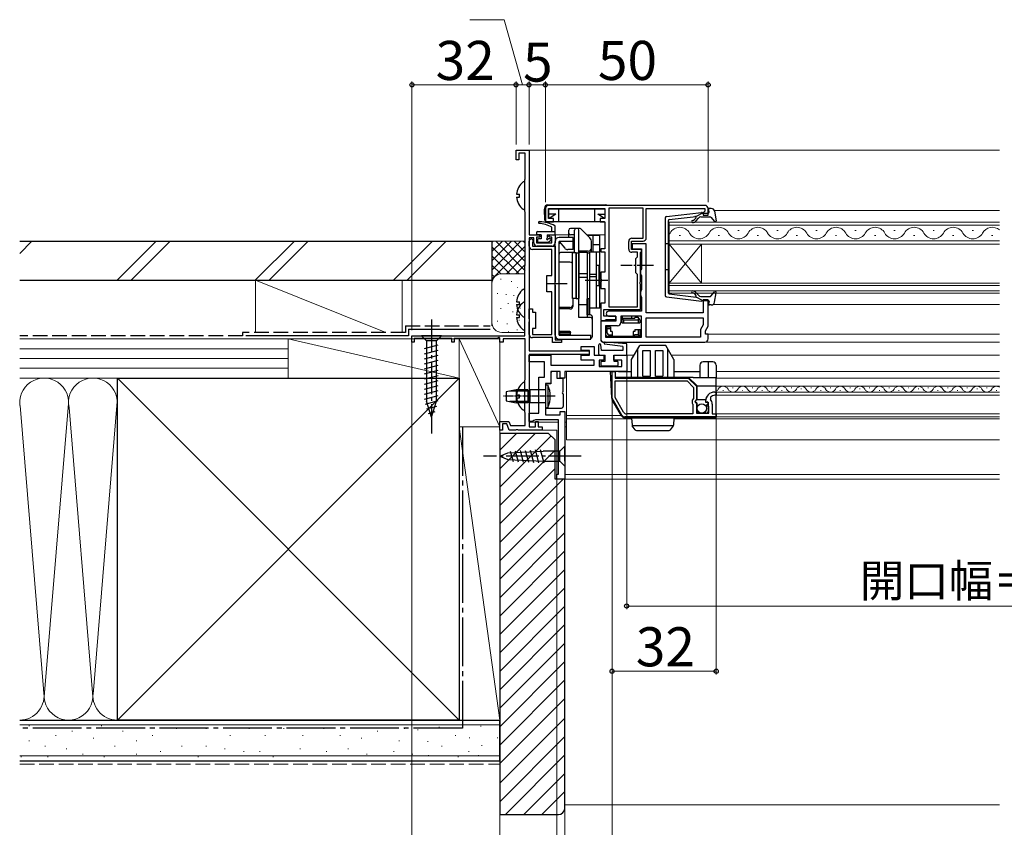
# Model space of a CAD drawing. Extents: x -2 to 1053, y 0 to 1573.
# Drawn here: x 413 to 716, y 902 to 1150 of the extents above; entities that cross this region are included whole.
import ezdxf

# ---------------------------------------------------------------- set-up
doc = ezdxf.new("R2010")
doc.units = 0
doc.linetypes.add('YCENTER_1', pattern=[13, 10, -1, 1, -1])
doc.linetypes.add('YHIDDEN_1', pattern=[4, 3, -1])
for name, color, linetype, lineweight in [('YKK_11', 7, 'CONTINUOUS', 30), ('YKK_12', 2, 'CONTINUOUS', 13), ('YKK_13', 4, 'CONTINUOUS', 30), ('YKK_D', 6, 'CONTINUOUS', 13), ('YSS_K', 3, 'CONTINUOUS', 13), ('YSS_KE', 3, 'CONTINUOUS', 30)]:
    doc.layers.add(name, color=color, linetype=linetype, lineweight=lineweight)
doc.styles.add('text-b', font='txt')

msp = doc.modelspace()

# ---------------------------------------------------------------- linework, layer by layer
at = {"layer": 'YKK_11', "linetype": 'ByBlock', "lineweight": -2, "ltscale": 0.5}
for p, q in [((565.5, 1107), (565.5, 1110)), ((565.5, 1110), (569.5, 1110)), ((568.3, 1109), (566.3, 1109)), ((566.3, 1109), (566.3, 1107)), ((568.3, 1101.1), (568.3, 1109)), ((569.5, 1110), (569.5, 1084)), ((566.3, 1107), (565.5, 1107)), ((568.15, 1100.7), (568.23, 1100.9)), ((568.15, 1091.3), (568.15, 1100.7)), ((568.23, 1100.9), (568.3, 1101.1)), ((623.5, 1093), (575.5, 1093)), ((594, 1092.1), (594, 1061.9)), ((604.6, 1092.1), (594, 1092.1)), ((604.6, 1082.9), (604.6, 1092.1)), ((568.23, 1091.1), (568.15, 1091.3)), ((568.3, 1090.9), (568.23, 1091.1)), ((568.3, 1074.7), (568.3, 1090.9)), ((574.5, 1092), (574.5, 1088)), ((575.5, 1089), (575.5, 1092)), ((575.5, 1092), (592.8, 1092)), ((592.8, 1092), (592.8, 1089)), ((605.5, 1083), (605.5, 1092)), ((605.5, 1092), (623.5, 1092)), ((623.3, 1091), (623, 1090.7)), ((623, 1090.7), (623, 1090)), ((623, 1090), (624.5, 1090)), ((623.5, 1091.2), (623.3, 1091)), ((623.5, 1092), (623.5, 1091.2)), ((624.5, 1090), (624.5, 1092)), ((574.5, 1088), (577, 1088)), ((577, 1089), (575.5, 1089)), ((577, 1088), (577, 1089)), ((592.8, 1089), (591.3, 1089)), ((591.3, 1089), (591.3, 1088)), ((591.3, 1088), (592.8, 1088)), ((592.8, 1088), (592.8, 1079.7)), ((569.5, 1084), (572.5, 1084)), ((571, 1083), (569.5, 1083)), ((569.5, 1083), (569.5, 1048.4)), ((571, 1081.5), (571, 1083)), ((572.7, 1083.2), (571.8, 1083.2)), ((571.8, 1083.2), (571.8, 1081.5)), ((572.5, 1084), (573, 1083.5)), ((573, 1083.5), (572.7, 1083.2)), ((575.5, 1083.5), (576, 1084)), ((575.8, 1083.2), (575.5, 1083.5)), ((576.5, 1083.2), (575.8, 1083.2)), ((576, 1084), (577.5, 1084)), ((576.5, 1081.5), (576.5, 1083.2)), ((577.5, 1084), (577.5, 1081.5)), ((569.5, 1080.5), (569.5, 1082.05)), ((570.6, 1081.57), (570.5, 1081.35)), ((570.5, 1081.35), (570.5, 1080.5)), ((570.5, 1080.5), (577.5, 1080.5)), ((571.8, 1081.5), (576.5, 1081.5)), ((576.5, 1080.5), (572, 1080.5)), ((577.5, 1080.5), (577.5, 1069.46)), ((600.1, 1079.6), (600.1, 1081.9)), ((601, 1079.5), (601, 1082)), ((601, 1082), (604.5, 1082)), ((601.1, 1082.9), (604.6, 1082.9)), ((605.5, 1081.2), (601.2, 1081.2)), ((601.2, 1081.2), (601.2, 1079.7)), ((605.5, 1060), (605.5, 1081.2)), ((576.5, 1079.5), (570.5, 1079.5)), ((576.5, 1071.5), (576.5, 1079.5)), ((592.8, 1079.7), (591.5, 1079.7)), ((591.5, 1079.7), (591.5, 1078.7)), ((591.5, 1078.7), (592.8, 1078.7)), ((592.8, 1078.7), (592.8, 1072.5)), ((604, 1079.5), (601, 1079.5)), ((602.8, 1078.6), (601.1, 1078.6)), ((601.2, 1079.7), (604, 1079.7)), ((602.3, 1076.7), (602.6, 1077)), ((602.6, 1077), (602.8, 1077.2)), ((602.8, 1077.2), (602.8, 1078.6)), ((603.7, 1078.5), (604, 1078.8)), ((603.7, 1069.66), (603.7, 1078.5)), ((604, 1079.7), (604, 1073.56)), ((604, 1078.8), (604, 1079.5)), ((568.15, 1074.3), (568.23, 1074.5)), ((568.15, 1053), (568.15, 1074.3)), ((568.23, 1074.5), (568.3, 1074.7)), ((602.3, 1072.3), (602.3, 1076.7)), ((575, 1066.5), (575, 1071.5)), ((575, 1071.5), (576.5, 1071.5)), ((592.8, 1072.5), (591.5, 1072.5)), ((591.5, 1072.5), (591.5, 1070.52)), ((602.6, 1072), (602.3, 1072.3)), ((602.8, 1071.8), (602.6, 1072)), ((602.8, 1061.9), (602.8, 1071.8)), ((603.85, 1073.2), (603.7, 1072.85)), ((603.7, 1072.85), (603.7, 1072.06)), ((603.7, 1072.06), (603.85, 1071.7)), ((604, 1073.56), (603.85, 1073.2)), ((603.85, 1071.7), (604, 1071.35)), ((604, 1071.35), (604, 1067.06)), ((577.5, 1069.46), (577.38, 1069.28)), ((577.38, 1069.28), (577.38, 1068.73)), ((577.38, 1068.73), (577.5, 1068.54)), ((577.5, 1068.54), (577.5, 1051.7)), ((591.5, 1070.52), (591.65, 1070.26)), ((591.65, 1069.74), (591.5, 1069.48)), ((591.5, 1069.48), (591.5, 1067.5)), ((591.65, 1070.26), (591.65, 1069.74)), ((603.58, 1069.48), (603.7, 1069.66)), ((603.58, 1068.93), (603.58, 1069.48)), ((603.7, 1068.75), (603.58, 1068.93)), ((603.7, 1061), (603.7, 1068.75)), ((576.5, 1066.5), (575, 1066.5)), ((576.5, 1053.4), (576.5, 1066.5)), ((591.5, 1067.5), (592.8, 1067.5)), ((592.8, 1067.5), (592.8, 1063)), ((603.85, 1066.7), (603.7, 1066.35)), ((603.7, 1066.35), (603.7, 1065.56)), ((603.7, 1065.56), (603.85, 1065.2)), ((604, 1067.06), (603.85, 1066.7)), ((603.85, 1065.2), (604, 1064.85)), ((604, 1064.85), (604, 1060.5)), ((592.8, 1063), (591.5, 1063)), ((591.5, 1063), (591.5, 1057.7)), ((594, 1061.9), (602.8, 1061.9)), ((624.5, 1064), (623, 1064)), ((623, 1064), (623, 1060)), ((624.5, 1055.89), (624.5, 1064)), ((569.5, 1058.16), (569.5, 1061.2)), ((569.5, 1061.2), (570.5, 1061.2)), ((570.5, 1061.2), (570.5, 1060.2)), ((570.5, 1060.2), (571.5, 1060.2)), ((571.5, 1060.2), (571.5, 1055.2)), ((592.5, 1059), (592.5, 1061)), ((592.5, 1061), (603.7, 1061)), ((596.2, 1059), (592.5, 1059)), ((604, 1060.5), (593.95, 1060.5)), ((593.95, 1059), (596.2, 1059)), ((596.2, 1058), (596.2, 1059)), ((596.2, 1059), (596.2, 1057.5)), ((604, 1059), (597.7, 1059)), ((597.7, 1059), (597.7, 1057)), ((604, 1052.5), (604, 1059)), ((623, 1060), (605.5, 1060)), ((569.62, 1057.97), (569.5, 1058.16)), ((569.5, 1057.24), (569.62, 1057.42)), ((569.5, 1053.4), (569.5, 1057.24)), ((569.62, 1057.42), (569.62, 1057.97)), ((591.5, 1057.7), (592.74, 1057.7)), ((596.2, 1057.5), (591.5, 1057.5)), ((591.5, 1057.5), (591.5, 1052)), ((592.74, 1057.7), (593, 1057.85)), ((593, 1057.85), (593.26, 1058)), ((596.7, 1056), (593, 1056)), ((593, 1056), (593, 1052.5)), ((593.26, 1058), (596.2, 1058)), ((605.5, 1058.5), (623, 1058.5)), ((605.5, 1052.5), (605.5, 1058.5)), ((623, 1056.29), (622.2, 1054.91)), ((623, 1058.5), (623, 1056.29)), ((623.7, 1054.5), (624.5, 1055.89)), ((533.51, 1053), (568.15, 1053)), ((533.51, 1051), (533.51, 1053)), ((571.5, 1055.2), (570.5, 1055.2)), ((570.5, 1055.2), (570.5, 1053.4)), ((570.5, 1053.4), (576.5, 1053.4)), ((622.2, 1054.91), (622.2, 1052.5)), ((623.7, 1053.5), (623.7, 1054.5)), ((624.5, 1053.5), (623.7, 1053.5)), ((624.5, 1052), (624.5, 1053.5)), ((534.21, 1051), (533.51, 1051)), ((545.81, 1052.1), (534.21, 1052.1)), ((534.21, 1052.1), (534.21, 1051)), ((545.81, 1051), (545.81, 1052.1)), ((546.51, 1051), (545.81, 1051)), ((559.6, 1052.1), (546.51, 1052.1)), ((546.51, 1052.1), (546.51, 1051)), ((560.2, 1052.45), (559.6, 1052.1)), ((560.5, 1052.27), (560.2, 1052.45)), ((560.5, 1051), (560.5, 1052.27)), ((561.5, 1051), (560.5, 1051)), ((568.3, 1052), (561.5, 1052)), ((561.5, 1052), (561.5, 1051)), ((568.3, 1039.56), (568.3, 1052)), ((576.7, 1052.4), (570.5, 1052.4)), ((576.7, 1050.9), (576.7, 1052.4)), ((579.5, 1050.9), (576.7, 1050.9)), ((577.5, 1051.7), (579.5, 1051.7)), ((579.5, 1051.7), (579.5, 1050.9)), ((592.5, 1051), (623.5, 1051)), ((593, 1052.5), (604, 1052.5)), ((622.2, 1052.5), (605.5, 1052.5)), ((569.5, 1048.4), (588, 1048.4)), ((588, 1047.2), (569.5, 1047.2)), ((569.5, 1047.2), (569.5, 1025)), ((569.5, 1045), (569.5, 1047)), ((569.5, 1047), (576.2, 1047)), ((576.2, 1047), (576.2, 1044)), ((585.5, 1048.5), (585.5, 1049.7)), ((585.5, 1049.7), (589.5, 1049.7)), ((588.1, 1048.5), (585.5, 1048.5)), ((585.5, 1045.5), (585.5, 1047)), ((585.5, 1047), (588.1, 1047)), ((588, 1048.4), (588, 1047.2)), ((588.1, 1047), (588.1, 1048.5)), ((589.5, 1049.7), (589.5, 1047)), ((589.5, 1047), (592.5, 1047)), ((592.5, 1047), (592.5, 1045.5)), ((595.5, 1045.5), (595.5, 1047)), ((595.5, 1047), (599.5, 1047)), ((599.5, 1047), (599.5, 1042)), ((574.2, 1045), (569.5, 1045)), ((574.2, 1040.3), (574.2, 1045)), ((576.2, 1044), (589.5, 1044)), ((589.5, 1045.5), (585.5, 1045.5)), ((589.5, 1044), (589.5, 1045.5)), ((592.5, 1045.5), (591, 1045.5)), ((591, 1045.5), (591, 1043.5)), ((598, 1045.5), (595.5, 1045.5)), ((598, 1043.5), (598, 1045.5)), ((579.1, 1042), (576.2, 1042)), ((576.2, 1042), (576.2, 1038.3)), ((579.1, 1040), (579.1, 1042)), ((599.5, 1042), (580.5, 1042)), ((580.5, 1042), (580.5, 1040)), ((591, 1043.5), (598, 1043.5)), ((595, 1033.82), (595, 1042)), ((595, 1042), (595.9, 1042)), ((595.9, 1042), (595.9, 1040)), ((568.15, 1039.2), (568.21, 1039.34)), ((568.15, 1029.7), (568.15, 1039.2)), ((568.21, 1039.34), (568.3, 1039.56)), ((572.5, 1029.2), (572.5, 1040.3)), ((572.5, 1040.3), (574.2, 1040.3)), ((576.2, 1038.3), (574.5, 1038.3)), ((574.5, 1038.3), (574.5, 1028.7)), ((580.5, 1040), (579.1, 1040)), ((595.9, 1040), (618.4, 1040)), ((595.9, 1039.1), (618.03, 1039.1)), ((595.9, 1034.06), (595.9, 1039.1)), ((618.03, 1039.1), (620, 1037.13)), ((618.4, 1040), (620.9, 1037.5)), ((620, 1037.13), (620, 1033.7)), ((620.9, 1037.5), (620.9, 1033.37)), ((626.6, 1035.7), (627, 1035.7)), ((627, 1034.7), (626.6, 1034.7)), ((627, 1035.7), (627, 1034.7)), ((598.02, 1028.6), (595, 1033.82)), ((598.53, 1029.5), (595.9, 1034.06)), ((620, 1033.7), (619.6, 1033.22)), ((619.6, 1033.22), (619.6, 1032.27)), ((619.6, 1032.27), (619.7, 1032.1)), ((619.7, 1032.1), (619.8, 1031.93)), ((619.8, 1031.93), (619.8, 1029)), ((620.9, 1033.37), (620.45, 1032.83)), ((620.45, 1032.83), (620.6, 1032.5)), ((620.6, 1032.5), (620.9, 1032.2)), ((620.9, 1032.2), (620.9, 1029.2)), ((623.96, 1032.61), (623.7, 1032.8)), ((624.27, 1032.69), (623.96, 1032.61)), ((623.97, 1031.65), (624.55, 1032.22)), ((624.07, 1031.4), (623.97, 1031.65)), ((624.55, 1032.22), (624.27, 1032.69)), ((625.22, 1034.1), (625.23, 1033.41)), ((625.8, 1032), (625.8, 1029)), ((568.23, 1029.5), (568.15, 1029.7)), ((568.3, 1029.3), (568.23, 1029.5)), ((568.3, 1025.4), (568.3, 1029.3)), ((569.5, 1026.7), (569.5, 1029.2)), ((569.5, 1029.2), (572.5, 1029.2)), ((574.5, 1028.7), (579.1, 1028.7)), ((579.1, 1028.7), (579.1, 1029.7)), ((579.1, 1029.7), (580.5, 1029.7)), ((580.5, 1029.7), (580.5, 1009)), ((619.8, 1029), (599.4, 1029)), ((620.9, 1029.2), (624.7, 1029.2)), ((624.7, 1031.4), (624.07, 1031.4)), ((624.7, 1029.2), (624.7, 1031.4)), ((625.8, 1029), (627, 1029)), ((627, 1029), (627, 1028.1)), ((560.5, 1024), (560.5, 1026.7)), ((560.5, 1026.7), (563.27, 1026.7)), ((562.71, 1025.9), (561.3, 1025.9)), ((561.3, 1025.9), (561.3, 1024)), ((563.4, 1024), (562.71, 1025.9)), ((563.27, 1026.7), (563.75, 1025.4)), ((570.57, 1026.7), (569.5, 1026.7)), ((571, 1026.95), (570.57, 1026.7)), ((571.44, 1027.2), (571, 1026.95)), ((578.5, 1027.2), (571.44, 1027.2)), ((571.5, 1025), (571.5, 1026.7)), ((571.5, 1026.7), (572.3, 1026.7)), ((572.3, 1026.7), (572.3, 1025)), ((578.5, 1010.5), (578.5, 1027.2)), ((627, 1028.1), (598.88, 1028.1)), ((561.3, 1024), (560.5, 1024)), ((565.35, 1024), (563.4, 1024)), ((563.75, 1025.4), (568.3, 1025.4)), ((565.53, 1024.12), (565.35, 1024)), ((566.08, 1024.12), (565.53, 1024.12)), ((566.26, 1024), (566.08, 1024.12)), ((573.5, 1024), (566.26, 1024)), ((569.5, 1025), (571.5, 1025)), ((572.3, 1025), (573.5, 1025)), ((573.5, 1025), (573.5, 1024)), ((578, 1009), (578, 1010.5)), ((578, 1010.5), (578.5, 1010.5)), ((580.5, 1009), (578, 1009))]:
    msp.add_line(p, q, dxfattribs=at)
for centre, radius, start, end in [((575.5, 1092), 1, 90, 180), ((623.5, 1092), 1, 0, 90), ((604.5, 1083), 1, 270, 360), ((570.15, 1082.05), 0.65, 313.171, 180), ((570.5, 1080.5), 1, 180, 270), ((572, 1081.5), 1, 180, 270), ((576.5, 1081.5), 1, 270, 360), ((601.1, 1081.9), 1, 90, 180), ((601.1, 1079.6), 1, 180, 270), ((593.95, 1059.75), 0.75, 90, 270), ((596.7, 1057), 1, 270, 360), ((570.5, 1053.4), 1, 180, 270), ((592.5, 1052), 1, 180, 270), ((623.5, 1052), 1, 270, 360), ((626.6, 1032.8), 2.9, 90, 180), ((626.6, 1032.8), 1.9, 90, 136.8677), ((623.8, 1032), 2, 0, 44.6572), ((598.88, 1029.1), 1, 210, 270), ((599.4, 1030), 1, 210, 270)]:
    msp.add_arc(centre, radius, start, end, dxfattribs=at)
at = {"layer": 'YKK_12', "ltscale": 0.5}
for p, q in [((714.01, 1110), (569, 1110)), ((624.69, 1091.39), (624.5, 1091.39)), ((714.01, 1091.39), (626.41, 1091.39)), ((577.5, 1084), (581.7, 1084)), ((587.14, 1084), (592.8, 1084)), ((624.5, 1062.59), (624.64, 1062.59)), ((626, 1062.59), (714.01, 1062.59)), ((714.01, 1053.5), (624.5, 1053.5)), ((714.01, 1051), (623.5, 1051)), ((601.77, 1047), (597.5, 1047)), ((714.01, 1047), (613.24, 1047)), ((596, 1042), (600, 1042)), ((615.5, 1042), (622, 1042)), ((688.65, 1040), (627, 1040)), ((688.65, 1040), (714.01, 1040)), ((627, 1037.46), (688.65, 1037.46)), ((627, 1035.7), (688.65, 1035.7)), ((688.65, 1034.7), (627, 1034.7)), ((629.22, 1036.2), (629.02, 1036.2)), ((632.22, 1036.96), (632.02, 1036.96)), ((635.22, 1036.2), (635.02, 1036.2)), ((638.22, 1036.96), (638.02, 1036.96)), ((641.22, 1036.2), (641.02, 1036.2)), ((644.22, 1036.96), (644.02, 1036.96)), ((647.22, 1036.2), (647.02, 1036.2)), ((650.22, 1036.96), (650.02, 1036.96)), ((653.22, 1036.7), (653.02, 1036.7)), ((656.22, 1036.96), (656.02, 1036.96)), ((659.22, 1036.2), (659.02, 1036.2)), ((662.22, 1036.96), (662.02, 1036.96)), ((665.22, 1036.2), (665.02, 1036.2)), ((668.22, 1036.96), (668.02, 1036.96)), ((671.22, 1036.7), (671.02, 1036.7)), ((674.22, 1036.96), (674.02, 1036.96)), ((677.22, 1036.2), (677.02, 1036.2)), ((680.22, 1036.96), (680.02, 1036.96)), ((683.22, 1036.2), (683.02, 1036.2)), ((686.22, 1036.96), (686.02, 1036.96)), ((714.01, 1037.46), (688.65, 1037.46)), ((714.01, 1035.7), (688.65, 1035.7)), ((714.01, 1034.7), (688.65, 1034.7)), ((689.22, 1036.7), (689.02, 1036.7)), ((692.22, 1036.96), (692.02, 1036.96)), ((695.22, 1036.2), (695.02, 1036.2)), ((698.22, 1036.96), (698.02, 1036.96)), ((701.23, 1036.2), (701.03, 1036.2)), ((704.23, 1036.96), (704.03, 1036.96)), ((707.23, 1036.7), (707.03, 1036.7)), ((710.23, 1036.96), (710.03, 1036.96)), ((713.23, 1036.2), (713.03, 1036.2)), ((688.65, 1029), (627, 1029)), ((688.65, 1029), (714.01, 1029)), ((578.5, 1026.5), (569.5, 1026.5)), ((580.5, 1026.5), (581, 1026.5)), ((688.65, 1028.1), (627, 1028.1)), ((688.65, 1028.1), (714.01, 1028.1)), ((578, 1024), (569.2, 1024)), ((578, 1010.2), (578, 1024)), ((580.5, 1025), (581, 1025)), ((714.01, 1010.4), (580.5, 1010.4)), ((714.01, 1009), (580.5, 1009))]:
    msp.add_line(p, q, dxfattribs=at)
at = {"layer": 'YKK_12'}
for p, q in [((714.01, 1087.9), (612.51, 1087.9)), ((612.51, 1087.9), (612.51, 1081.1)), ((714.01, 1086.9), (612.51, 1086.9)), ((615.6, 1083.74), (616, 1083.74)), ((621.6, 1085.26), (622, 1085.26)), ((627.6, 1083.74), (628, 1083.74)), ((633.6, 1085.26), (634, 1085.26)), ((639.6, 1083.74), (640, 1083.74)), ((645.6, 1085.26), (646, 1085.26)), ((651.6, 1083.74), (652, 1083.74)), ((657.6, 1085.26), (658, 1085.26)), ((663.6, 1083.74), (664, 1083.74)), ((669.6, 1085.26), (670, 1085.26)), ((675.6, 1083.74), (676, 1083.74)), ((681.6, 1085.26), (682, 1085.26)), ((687.6, 1083.74), (688, 1083.74)), ((693.6, 1085.26), (694, 1085.26)), ((699.6, 1083.74), (700, 1083.74)), ((705.6, 1085.26), (706, 1085.26)), ((711.6, 1083.74), (712, 1083.74)), ((714.01, 1082.1), (612.51, 1082.1)), ((714.01, 1081.1), (612.51, 1081.1)), ((612.51, 1081.1), (612.51, 1069.1)), ((612.51, 1081.1), (622.51, 1069.1)), ((612.51, 1069.1), (622.51, 1081.1)), ((622.51, 1081.1), (622.51, 1069.1)), ((612.51, 1069.1), (714.01, 1069.1)), ((612.51, 1069.1), (612.51, 1066.1)), ((612.51, 1068.4), (714.01, 1068.4)), ((714.01, 1066.8), (612.51, 1066.8)), ((714.01, 1066.1), (612.51, 1066.1)), ((581, 1042), (601, 1042)), ((581, 1021), (581, 1042)), ((614, 1042), (622, 1042)), ((714.01, 1042), (627, 1042)), ((581, 1028.5), (597.86, 1028.5)), ((581, 1027.5), (601.01, 1027.5)), ((714.01, 1027.5), (613.99, 1027.5)), ((714.01, 1021), (581, 1021))]:
    msp.add_line(p, q, dxfattribs=at)
for centre, start, end in [((615.8, 1082.83), 29.2025, 150.7975), ((627.8, 1082.83), 29.2025, 150.7975), ((639.8, 1082.83), 29.2025, 150.7975), ((651.8, 1082.83), 29.2025, 150.7975), ((663.8, 1082.83), 29.2025, 150.7975), ((675.8, 1082.83), 29.2025, 150.7975), ((687.8, 1082.83), 29.2025, 150.7975), ((699.8, 1082.83), 29.2025, 150.7975), ((711.8, 1082.83), 50.1508, 150.7975), ((609.8, 1086.18), 321.8963, 330.7975), ((621.8, 1086.18), 209.2025, 330.7975), ((633.8, 1086.18), 209.2025, 330.7975), ((645.8, 1086.18), 209.2025, 330.7975), ((657.8, 1086.18), 209.2025, 330.7975), ((669.8, 1086.18), 209.2025, 330.7975), ((681.8, 1086.18), 209.2025, 330.7975), ((693.8, 1086.18), 209.2025, 330.7975), ((705.8, 1086.18), 209.2025, 330.7975)]:
    msp.add_arc(centre, 3.44, start, end, dxfattribs=at)
at = {"layer": 'YKK_12', "ltscale": 0.5}
for centre, start, end in [((626.12, 1037.42), 300.7959, 330.8094), ((629.12, 1035.74), 29.1994, 150.8006), ((632.12, 1037.42), 209.1906, 330.8094), ((635.12, 1035.74), 29.1994, 150.8006), ((638.12, 1037.42), 209.1906, 330.8094), ((641.12, 1035.74), 29.1994, 150.8006), ((644.12, 1037.42), 209.1906, 330.8094), ((647.12, 1035.74), 29.1994, 150.8006), ((650.12, 1037.42), 209.1906, 330.8094), ((653.12, 1035.74), 29.1994, 150.8006), ((656.12, 1037.42), 209.1906, 330.8094), ((659.12, 1035.74), 29.1994, 150.8006), ((662.12, 1037.42), 209.1906, 330.8094), ((665.12, 1035.74), 29.1994, 150.8006), ((668.12, 1037.42), 209.1906, 330.8094), ((671.12, 1035.74), 29.1994, 150.8006), ((674.12, 1037.42), 209.1906, 330.8094), ((677.12, 1035.74), 29.1994, 150.8006), ((680.12, 1037.42), 209.1906, 330.8094), ((683.12, 1035.74), 29.1994, 150.8006), ((686.12, 1037.42), 209.1906, 330.8094), ((689.12, 1035.74), 29.1994, 150.8006), ((692.12, 1037.42), 209.1906, 330.8094), ((695.12, 1035.74), 29.1994, 150.8006), ((698.12, 1037.42), 209.1906, 330.8094), ((701.13, 1035.74), 29.1994, 150.8006), ((704.13, 1037.42), 209.1906, 330.8094), ((707.13, 1035.74), 29.1994, 150.8006), ((710.13, 1037.42), 209.1906, 330.8094), ((713.13, 1035.74), 59.1447, 150.8006)]:
    msp.add_arc(centre, 1.72, start, end, dxfattribs=at)
at = {"layer": 'YKK_13'}
for p, q in [((568.15, 1092.02), (568.15, 1099.98)), ((565.67, 1096.42), (566.55, 1096.42)), ((565.67, 1095.57), (566.55, 1095.57)), ((566.55, 1095.57), (566.55, 1096.42)), ((576.5, 1085), (576.5, 1086.3)), ((577.5, 1084.3), (577.5, 1086.43)), ((571.8, 1084.7), (571.8, 1084.3)), ((572.1, 1085), (577.5, 1085)), ((573.2, 1084), (572.1, 1084)), ((573.2, 1084), (573.2, 1082.7)), ((575.1, 1084), (577.2, 1084)), ((575.1, 1084), (575.1, 1082.95)), ((583, 1083.14), (578.7, 1083.14)), ((581.7, 1083.14), (581.7, 1085.44)), ((585, 1085.94), (582.2, 1085.94)), ((583.5, 1083.94), (582.2, 1083.94)), ((583, 1079.44), (583, 1083.14)), ((583.5, 1078.57), (583.5, 1085.44)), ((584.8, 1078.64), (584.8, 1085.44)), ((588.12, 1083.02), (585.35, 1085.79)), ((591.2, 1083.74), (587.4, 1083.74)), ((589.2, 1078.64), (589.2, 1083.74)), ((591.2, 1061.44), (591.2, 1083.74)), ((572.1, 1082.4), (572.1, 1081.9)), ((573.2, 1082.7), (572.4, 1082.7)), ((575.36, 1081.6), (572.4, 1081.6)), ((576.1, 1082.7), (575.35, 1082.7)), ((576.25, 1082.36), (575.57, 1081.69)), ((577.5, 1053.14), (577.5, 1081.94)), ((578.7, 1053.14), (578.7, 1081.94)), ((583, 1081.94), (578.7, 1081.94)), ((578.7, 1081.94), (580.44, 1079.87)), ((578.7, 1075.56), (578.7, 1081.24)), ((583.5, 1081.74), (583, 1081.74)), ((588.7, 1078.64), (588.7, 1081.61)), ((591.2, 1080.94), (589.2, 1080.94)), ((583.5, 1078.57), (579.2, 1078.57)), ((583, 1079.44), (581.36, 1079.44)), ((582.8, 1064.44), (582.8, 1078.44)), ((584, 1078.44), (582.8, 1078.44)), ((584, 1078.44), (584.8, 1078.44)), ((584, 1078.44), (584, 1064.44)), ((584, 1064.44), (584, 1078.44)), ((587.7, 1078.94), (584.8, 1078.94)), ((584.8, 1078.64), (587.3, 1078.64)), ((584.8, 1058.62), (584.8, 1078.64)), ((584.8, 1078.44), (584.8, 1064.44)), ((587.3, 1078.64), (587.3, 1058.62)), ((587.3, 1078.44), (588.1, 1078.44)), ((587.3, 1078.44), (587.3, 1064.44)), ((588.1, 1078.44), (588.1, 1064.44)), ((591.2, 1078.64), (588.2, 1078.64)), ((588.2, 1061.44), (588.2, 1078.64)), ((590.2, 1061.44), (590.2, 1078.64)), ((582, 1075.56), (578.7, 1075.56)), ((588.2, 1074.44), (588.1, 1074.44)), ((591, 1074.54), (590.2, 1074.54)), ((590.2, 1068.34), (590.2, 1074.54)), ((591, 1068.34), (591, 1074.54)), ((587.3, 1072.01), (584.8, 1072.01)), ((590.2, 1071.83), (588.2, 1071.83)), ((590.2, 1071.04), (588.2, 1071.04)), ((581.2, 1068.94), (575, 1068.94)), ((587.3, 1070.87), (584.8, 1070.87)), ((593.7, 1069.94), (586.7, 1069.94)), ((588.2, 1068.44), (588.1, 1068.44)), ((591, 1068.34), (590.2, 1068.34)), ((568.15, 1059.02), (568.15, 1066.98)), ((588.2, 1064.94), (588.1, 1064.94)), ((565.67, 1063.42), (566.55, 1063.42)), ((565.67, 1062.57), (566.55, 1062.57)), ((566.55, 1062.57), (566.55, 1063.42)), ((568.15, 1055.02), (568.15, 1062.98)), ((584, 1064.44), (582.8, 1064.44)), ((583, 1062.2), (583, 1064.44)), ((584, 1064.44), (584.8, 1064.44)), ((584.8, 1058.62), (584.8, 1064.44)), ((587.3, 1062.44), (584.8, 1062.44)), ((587.3, 1064.44), (588.1, 1064.44)), ((587.7, 1064.3), (587.3, 1064.3)), ((587.3, 1059.37), (587.3, 1064.3)), ((587.7, 1059.37), (587.7, 1064.3)), ((588.1, 1064.44), (588.1, 1059.37)), ((565.67, 1059.42), (566.55, 1059.42)), ((566.55, 1058.57), (566.55, 1059.42)), ((582, 1061.65), (578.7, 1061.65)), ((582, 1061.2), (578.7, 1061.2)), ((578.7, 1054.4), (578.7, 1061.2)), ((588.4, 1059.37), (587.3, 1059.37)), ((591.2, 1061.44), (588.2, 1061.44)), ((588.9, 1058.87), (588.9, 1052.7)), ((565.67, 1058.57), (566.55, 1058.57)), ((588.4, 1058.62), (584.8, 1058.62)), ((542.61, 1053), (536.41, 1053)), ((536.41, 1053), (537.96, 1051.45)), ((542.61, 1053), (541.06, 1051.45)), ((578.7, 1053.94), (578.7, 1054.4)), ((578.7, 1054.4), (581.84, 1054.4)), ((578.7, 1053.14), (588.5, 1053.14)), ((582.2, 1053.94), (579.2, 1053.94)), ((582.1, 1053.44), (579.2, 1053.44)), ((582.2, 1053.14), (582.2, 1054.03)), ((588.5, 1051.94), (588.5, 1053.14)), ((537.41, 1049.02), (541.61, 1050.15)), ((537.96, 1051.45), (537.96, 1032.92)), ((541.06, 1051.45), (537.96, 1051.45)), ((541.06, 1032.92), (541.06, 1051.45)), ((578.7, 1051.94), (588.5, 1051.94)), ((601, 1045.67), (603.5, 1050)), ((611.5, 1050), (603.5, 1050)), ((614, 1045.67), (611.5, 1050)), ((537.41, 1047.47), (541.61, 1048.6)), ((537.41, 1045.92), (541.61, 1047.04)), ((602.9, 1040.29), (602.9, 1048.96)), ((604.4, 1040.5), (604.4, 1048.5)), ((604.4, 1048.5), (606.7, 1048.5)), ((606.7, 1048.5), (606.7, 1040.5)), ((608.3, 1040.5), (608.3, 1048.5)), ((608.3, 1048.5), (610.6, 1048.5)), ((610.6, 1048.5), (610.6, 1040.5)), ((612.1, 1040.29), (612.1, 1048.96)), ((537.41, 1044.36), (541.61, 1045.49)), ((537.41, 1042.81), (541.61, 1043.94)), ((601, 1040.2), (601, 1045.67)), ((614, 1045.67), (614, 1040.2)), ((622, 1044), (622, 1040.2)), ((624.5, 1045), (623, 1045)), ((626, 1045), (624.5, 1045)), ((624.5, 1045), (624.5, 1040.2)), ((627, 1044), (627, 1040.2)), ((537.41, 1041.26), (541.61, 1042.38)), ((537.41, 1039.71), (541.61, 1040.83)), ((576.2, 1041.5), (576.2, 1038.2)), ((577.8, 1042), (576.7, 1042)), ((578.1, 1039.9), (578.1, 1041.7)), ((594.5, 1042), (596, 1042)), ((594.93, 1033.78), (594.5, 1042)), ((596, 1040.08), (596, 1042)), ((597, 1042), (596, 1042)), ((597, 1042), (601, 1042)), ((614, 1042), (622, 1042)), ((614, 1042), (622, 1042)), ((537.41, 1038.15), (541.61, 1039.28)), ((537.41, 1036.6), (541.61, 1037.73)), ((568.15, 1030.42), (568.15, 1038.38)), ((574.5, 1037.7), (574.5, 1031.3)), ((576.2, 1038.2), (575, 1038.2)), ((579.7, 1039.9), (578.1, 1039.9)), ((580, 1035.75), (580, 1039.6)), ((597, 1040.2), (596, 1040.2)), ((598.8, 1040.2), (597, 1040.2)), ((599.8, 1040.2), (598.8, 1040.2)), ((604, 1040.2), (599.8, 1040.2)), ((599.8, 1040), (599.8, 1040.2)), ((602.9, 1040.29), (602.9, 1040.2)), ((604, 1040.2), (611, 1040.2)), ((606.7, 1040.5), (604.4, 1040.5)), ((610.6, 1040.5), (608.3, 1040.5)), ((618.5, 1040.2), (611, 1040.2)), ((612.1, 1040.2), (612.1, 1040.29)), ((621.1, 1037.6), (618.5, 1040.2)), ((619.92, 1040.2), (618.5, 1040.2)), ((619.92, 1040.2), (627, 1040.2)), ((627, 1027.9), (627, 1040.2)), ((537.41, 1035.05), (541.61, 1036.17)), ((537.41, 1033.49), (541.61, 1034.62)), ((565.67, 1034.82), (566.55, 1034.82)), ((566.55, 1033.97), (566.55, 1034.82)), ((569.7, 1036.15), (569.15, 1036.15)), ((574.5, 1036.4), (569.7, 1036.4)), ((580, 1035.15), (580, 1031.3)), ((621.1, 1033.6), (621.1, 1037.6)), ((621.1, 1037.6), (627, 1037.6)), ((537.67, 1032.01), (541.61, 1033.07)), ((539.51, 1028), (537.96, 1032.92)), ((539.51, 1028), (541.06, 1032.92)), ((565.67, 1033.97), (566.55, 1033.97)), ((569.7, 1032.65), (569.15, 1032.65)), ((574.5, 1032.4), (569.7, 1032.4)), ((597.92, 1028.4), (595.07, 1033.33)), ((620.6, 1032.9), (621.03, 1033.41)), ((620.6, 1032.5), (620.6, 1032.9)), ((620.8, 1032.5), (620.6, 1032.5)), ((621.03, 1033.41), (623.75, 1033.41)), ((621.1, 1029.2), (621.1, 1032.2)), ((623.7, 1032.9), (623.7, 1032.6)), ((623.7, 1032.6), (624.5, 1032.6)), ((624.5, 1032.6), (624.5, 1029.7)), ((538.12, 1030.58), (541.15, 1031.39)), ((538.57, 1029.15), (540.62, 1029.7)), ((575, 1030.8), (579.5, 1030.8)), ((624, 1029.2), (621.1, 1029.2)), ((598.78, 1027.9), (627, 1027.9)), ((614, 1027.7), (601, 1027.7)), ((601, 1027.7), (601.12, 1025.49)), ((602.9, 1027.9), (602.9, 1027.7)), ((603.4, 1027.7), (603.4, 1027.9)), ((603.4, 1027.7), (603.4, 1027.9)), ((611.6, 1027.7), (611.6, 1027.9)), ((611.6, 1027.9), (611.6, 1027.7)), ((612.1, 1027.7), (612.1, 1027.9)), ((614, 1027.7), (613.89, 1025.49)), ((601.14, 1025.4), (613.87, 1025.4)), ((602.05, 1024.11), (601.18, 1025.33)), ((602.46, 1023.9), (612.55, 1023.9)), ((612.95, 1024.11), (613.83, 1025.33)), ((560.5, 1016), (563, 1017.03)), ((563, 1017.03), (573.84, 1017.55)), ((563.71, 1017.58), (564.57, 1014.37)), ((565.24, 1017.66), (566.14, 1014.3)), ((566.78, 1017.73), (567.72, 1014.22)), ((568.31, 1017.8), (569.29, 1014.15)), ((569.84, 1017.88), (570.86, 1014.07)), ((571.38, 1017.95), (572.44, 1014)), ((572.91, 1018.02), (574.01, 1013.92)), ((578.95, 1017.55), (573.84, 1017.55)), ((580.5, 1019.1), (578.95, 1017.55)), ((578.95, 1014.45), (578.95, 1017.55)), ((580.5, 1017.55), (580.5, 1019.1)), ((580.5, 1014.45), (580.5, 1017.55)), ((560.5, 1016), (563, 1014.97)), ((563, 1014.97), (573.84, 1014.45)), ((573.84, 1014.45), (578.95, 1014.45)), ((580.5, 1012.9), (578.95, 1014.45)), ((580.5, 1014.45), (580.5, 1012.9))]:
    msp.add_line(p, q, dxfattribs=at)
at = {"layer": 'YKK_13', "ltscale": 0.5}
for p, q in [((574.22, 1092.19), (574.2, 1091.85)), ((575.3, 1093.15), (593.09, 1093.15)), ((574.32, 1088.44), (574.2, 1091.85)), ((575.5, 1091.85), (575.5, 1089.15)), ((578.6, 1091.85), (575.5, 1091.85)), ((577.72, 1090.35), (575.5, 1090.35)), ((575.5, 1089.15), (575.95, 1089.15)), ((577.72, 1090.35), (575.95, 1089.15)), ((575.95, 1089.15), (575.95, 1089)), ((578.6, 1087.95), (578.6, 1091.85)), ((589.7, 1091.85), (578.6, 1091.85)), ((592.8, 1091.85), (589.7, 1091.85)), ((589.7, 1087.95), (589.7, 1091.85)), ((592.35, 1089.15), (590.59, 1090.35)), ((590.59, 1090.35), (592.8, 1090.35)), ((592.35, 1089.15), (592.35, 1089)), ((592.35, 1089.15), (592.8, 1089.15)), ((592.8, 1091.85), (592.8, 1089.15)), ((592.67, 1087.95), (574.7, 1087.95)), ((598.2, 1058.39), (598.2, 1059)), ((601, 1059), (601, 1058.4)), ((598, 1058.1), (598, 1056.9)), ((598, 1056.9), (603.5, 1056.9)), ((598.5, 1057.9), (598.09, 1058.32)), ((598.3, 1058.4), (602, 1058.4)), ((598.5, 1057.9), (603, 1057.9)), ((598.5, 1057.9), (598.5, 1056.9)), ((602, 1058.7), (603, 1058.7)), ((602, 1058.7), (602, 1058.4)), ((603, 1058.7), (603, 1058.4)), ((603, 1057.9), (603.36, 1058.26)), ((603, 1057.9), (603, 1056.9)), ((603.5, 1057.9), (603.5, 1056.9)), ((593, 1055.7), (594.5, 1055.7)), ((593, 1055.7), (593.5, 1055.2)), ((593.5, 1055.2), (594.5, 1055.2)), ((593.5, 1053.8), (593.5, 1055.2)), ((601.5, 1052.8), (593.5, 1052.8)), ((594, 1053.3), (595, 1053.3)), ((594.5, 1055.7), (594.5, 1054.3)), ((595, 1054.3), (594.5, 1054.3)), ((595, 1054.3), (595, 1052.8)), ((602, 1054.3), (601.5, 1054.3)), ((601.5, 1054.3), (601.5, 1052.8)), ((601.5, 1053.3), (602, 1053.3)), ((603.5, 1052.8), (601.5, 1052.8)), ((602, 1054.9), (602, 1054.3)), ((602, 1054.9), (604, 1054.9)), ((603, 1053.3), (602, 1053.3)), ((603, 1054.9), (603, 1053.3)), ((603, 1053.3), (603.5, 1052.8)), ((603.5, 1054.9), (603.5, 1052.8)), ((590.9, 1047.3), (590.9, 1050.2)), ((591.7, 1048.5), (591.5, 1050.23)), ((605.5, 1050.9), (592.5, 1050.9)), ((598.3, 1049.7), (592.67, 1050.43)), ((599.5, 1050.5), (592.91, 1050.98)), ((599.5, 1047), (599.5, 1050.5)), ((605.5, 1051), (605.5, 1050.9)), ((591.2, 1047), (592.9, 1047)), ((598.3, 1048.5), (591.7, 1048.5)), ((592.9, 1045.2), (592.9, 1047)), ((595.5, 1047), (595.5, 1045.2)), ((595.5, 1047), (599.5, 1047)), ((598.3, 1049.7), (598.3, 1048.5)), ((591.5, 1044.9), (591.5, 1044)), ((591.8, 1045.2), (592.9, 1045.2)), ((591.8, 1043.7), (596.6, 1043.7)), ((595.5, 1045.2), (596.6, 1045.2)), ((596.9, 1044), (596.9, 1044.9)), ((574.5, 1037.9), (574.5, 1030.9)), ((574.5, 1037.9), (575.3, 1037.83)), ((575.3, 1037.83), (575.3, 1030.97)), ((565.5, 1036.4), (562.5, 1035.8)), ((562.5, 1035.8), (562.5, 1033)), ((569.15, 1036.02), (563.61, 1036.02)), ((569.15, 1036.4), (565.5, 1036.4)), ((565.5, 1036.4), (565.5, 1032.4)), ((569.15, 1036.4), (569.15, 1032.4)), ((569.7, 1036.4), (569.7, 1032.4)), ((574.5, 1036.54), (574.5, 1032.14)), ((574.5, 1036.15), (574.5, 1032.65)), ((562.5, 1033), (565.5, 1032.4)), ((569.15, 1032.78), (563.61, 1032.78)), ((569.15, 1032.4), (565.5, 1032.4)), ((574.5, 1030.9), (575.3, 1030.97))]:
    msp.add_line(p, q, dxfattribs=at)
at = {"layer": 'YKK_13', "lineweight": 30, "ltscale": 0.5}
for p, q in [((611.3, 1089.09), (611.3, 1065.38)), ((611.75, 1089.59), (622.49, 1090.83)), ((612.57, 1088.67), (620.8, 1089.62)), ((620.37, 1088.66), (620.73, 1089.09)), ((622.8, 1090.64), (620.8, 1089.62)), ((620.83, 1088.27), (621.5, 1089.08)), ((622.27, 1089.44), (625.07, 1089.44)), ((622.8, 1090.64), (624.5, 1090.64)), ((624.79, 1091.02), (624.61, 1091.66)), ((625.47, 1092.04), (624.9, 1092.04)), ((625.29, 1089.34), (626.48, 1088.03)), ((626.46, 1091.22), (627, 1088.29)), ((612.3, 1066.1), (612.3, 1088.37)), ((612.3, 1081.24), (611.3, 1081.24)), ((612.3, 1073.24), (611.3, 1073.24)), ((611.75, 1064.88), (622.49, 1063.64)), ((612.57, 1065.8), (620.8, 1064.85)), ((620.37, 1065.81), (620.73, 1065.38)), ((622.8, 1063.84), (620.8, 1064.85)), ((620.83, 1066.2), (621.5, 1065.39)), ((622.27, 1065.04), (625.07, 1065.04)), ((625.29, 1065.13), (626.48, 1066.44)), ((626.46, 1063.25), (627, 1066.18)), ((622.8, 1063.84), (624.5, 1063.84)), ((624.79, 1063.46), (624.61, 1062.82)), ((625.47, 1062.44), (624.9, 1062.44))]:
    msp.add_line(p, q, dxfattribs=at)
at = {"layer": 'YKK_13', "linetype": 'YCENTER_1', "ltscale": 0.5}
msp.add_line((607.7, 1074.5), (597.7, 1074.5), dxfattribs=at)
at = {"layer": 'YKK_13', "linetype": 'YCENTER_1'}
for p, q in [((539.51, 1058), (539.51, 1023)), ((585.5, 1016), (555.5, 1016))]:
    msp.add_line(p, q, dxfattribs=at)
at = {"layer": 'YKK_13', "linetype": 'YCENTER_1', "ltscale": 0.2}
msp.add_line((577.48, 1034.4), (561.62, 1034.4), dxfattribs=at)
at = {"layer": 'YKK_13', "ltscale": 0.5}
msp.add_circle((622.55, 1030.68), 1.45, dxfattribs=at)
at = {"layer": 'YKK_13'}
for centre, radius, start, end in [((570.95, 1096), 5.3, 127.7141, 175.4006), ((567.88, 1099.98), 0.274, 0, 127.7141), ((570.95, 1096), 5.3, 184.5994, 232.2859), ((567.88, 1092.02), 0.274, 232.2859, 0), ((572.66, 1087.74), 0.3, 60.4092, 235.9875), ((571.83, 1077.9), 9.61, 60.8927, 86.0726), ((572.4, 1077.57), 10.44, 61.4483, 87.8092), ((577, 1086.43), 0.5, 360, 38.4297), ((572.1, 1084.7), 0.3, 90, 180), ((572.1, 1084.3), 0.3, 180, 270), ((577.2, 1084.3), 0.3, 270, 0), ((578.7, 1081.94), 1.2, 90, 180), ((582.2, 1085.44), 0.5, 90, 180), ((582.2, 1084.44), 0.5, 180, 270), ((584, 1085.44), 0.5, 90, 180), ((584.3, 1085.44), 0.5, 0, 90), ((585, 1085.44), 0.5, 45, 90), ((586.7, 1081.61), 2, 0, 45), ((572.4, 1082.4), 0.3, 90, 180), ((572.4, 1081.9), 0.3, 180, 270), ((575.1, 1082.7), 0.25, 90, 0), ((575.36, 1081.9), 0.3, 270, 315), ((576.1, 1082.5), 0.2, 315, 90), ((579.2, 1081.24), 0.5, 122.3074, 180), ((579.2, 1078.07), 0.5, 90, 180), ((581.36, 1080.64), 1.2, 220, 270), ((587.7, 1079.94), 1, 270, 0), ((582, 1074.56), 1, 45.573, 90), ((570.95, 1063), 5.3, 127.7141, 175.4006), ((567.88, 1066.98), 0.274, 0, 127.7141), ((570.95, 1059), 5.3, 127.7141, 175.4006), ((570.95, 1063), 5.3, 184.5994, 232.2859), ((567.88, 1062.98), 0.274, 0, 127.7141), ((582, 1062.65), 1, 270, 0), ((582, 1062.2), 1, 270, 0), ((587.7, 1065.24), 1, 293.5782, 300), ((567.88, 1059.02), 0.274, 232.2859, 0), ((588.4, 1058.87), 0.5, 0, 90), ((570.95, 1059), 5.3, 184.5994, 232.2859), ((588.4, 1058.12), 0.5, 0, 90), ((567.88, 1055.02), 0.274, 232.2859, 0), ((578.7, 1053.14), 1.2, 180, 270), ((579.2, 1053.94), 0.5, 180, 270), ((579.2, 1054.44), 0.5, 184.7548, 270), ((582.1, 1053.94), 0.5, 270, 281.537), ((588.4, 1052.7), 0.5, 281.537, 0), ((623, 1044), 1, 90, 180), ((626, 1044), 1, 0, 90), ((576.7, 1041.5), 0.5, 90, 180), ((577.8, 1041.7), 0.3, 0, 90), ((570.95, 1034.4), 5.3, 127.7141, 175.4006), ((567.88, 1038.38), 0.274, 0, 127.7141), ((575, 1037.7), 0.5, 90, 180), ((579.7, 1039.6), 0.3, 0, 90), ((580, 1035.45), 0.3, 90, 270), ((626.5, 1032.9), 2.8, 90, 180), ((570.95, 1034.4), 5.3, 184.5994, 232.2859), ((595.93, 1033.83), 1, 183, 210), ((620.8, 1032.2), 0.3, 0, 90), ((620.8, 1033.6), 0.3, 320, 0), ((567.88, 1030.42), 0.274, 232.2859, 0), ((575, 1031.3), 0.5, 180, 270), ((579.5, 1031.3), 0.5, 270, 0), ((624, 1029.7), 0.5, 270, 0), ((598.78, 1028.9), 1, 210, 270), ((601.42, 1025.5), 0.3, 183, 215.7189), ((602.46, 1024.4), 0.5, 215.7189, 270), ((612.55, 1024.4), 0.5, 270, 324.2811), ((613.59, 1025.5), 0.3, 324.2811, 357)]:
    msp.add_arc(centre, radius, start, end, dxfattribs=at)
at = {"layer": 'YKK_13', "ltscale": 0.5}
for centre, radius, start, end in [((575.21, 1092.15), 1, 90, 178), ((593.09, 1092.15), 1, 58.2117, 90), ((574.82, 1088.45), 0.5, 182, 270), ((598.3, 1058.1), 0.3, 90, 180), ((603, 1057.9), 0.5, 0, 90), ((593.5, 1053.3), 0.5, 180, 270), ((594, 1053.8), 0.5, 180, 270), ((591.2, 1050.2), 0.3, 6.6424, 180), ((592.5, 1051.9), 1, 180, 270), ((592.8, 1050.7), 0.3, 69.3838, 244.1342), ((591.2, 1047.3), 0.3, 180, 270), ((591.8, 1044.9), 0.3, 90, 180), ((591.8, 1044), 0.3, 180, 270), ((596.6, 1044.9), 0.3, 0, 90), ((596.6, 1044), 0.3, 270, 0), ((567.3, 1034.4), 8.7, 336.7775, 23.2225)]:
    msp.add_arc(centre, radius, start, end, dxfattribs=at)
at = {"layer": 'YKK_13', "lineweight": 30, "ltscale": 0.5}
for centre, radius, start, end in [((611.8, 1089.09), 0.5, 96.6209, 180), ((620.5, 1089.29), 0.3, 320, 96.6209), ((622.27, 1088.44), 1, 90, 140), ((622.52, 1090.54), 0.3, 19.4712, 96.6209), ((624.5, 1090.94), 0.3, 270, 15.5654), ((624.9, 1091.74), 0.3, 90, 195.5654), ((625.07, 1089.14), 0.3, 42.3553, 90), ((625.47, 1091.04), 1, 10.5121, 90), ((612.6, 1088.37), 0.3, 96.6209, 180), ((619.68, 1088.04), 0.3, 90, 270), ((619.68, 1089.24), 0.9, 270, 320), ((619.68, 1089.24), 1.5, 270, 320), ((626.7, 1088.24), 0.3, 222.3553, 10.5121), ((611.8, 1065.38), 0.5, 180, 263.3791), ((612.6, 1066.1), 0.3, 180, 263.3791), ((619.68, 1066.44), 0.3, 90, 270), ((619.68, 1065.24), 1.5, 40, 90), ((619.68, 1065.24), 0.9, 40, 90), ((620.5, 1065.19), 0.3, 263.3791, 40), ((622.27, 1066.04), 1, 220, 270), ((625.07, 1065.34), 0.3, 270, 317.6447), ((626.7, 1066.24), 0.3, 349.4879, 137.6447), ((622.52, 1063.94), 0.3, 263.3791, 340.5288), ((624.5, 1063.54), 0.3, 344.4346, 90), ((624.9, 1062.74), 0.3, 164.4346, 270), ((625.47, 1063.44), 1, 270, 349.4879)]:
    msp.add_arc(centre, radius, start, end, dxfattribs=at)
at = {"layer": 'YKK_13'}
msp.add_open_spline([(581.84, 1054.4), (581.85, 1054.4), (581.87, 1054.39), (581.92, 1054.38), (581.99, 1054.36), (582.06, 1054.31), (582.12, 1054.25), (582.17, 1054.17), (582.2, 1054.09), (582.21, 1054.03), (582.2, 1054.01), (582.2, 1054.01)], degree=3, knots=[0, 0, 0, 0, 0.102038, 0.212699, 0.329299, 0.455838, 0.597284, 0.737509, 0.868587, 0.990644, 1, 1, 1, 1], dxfattribs=at)
at = {"layer": 'YKK_D'}
for p, q in [((561.82, 1150), (551.25, 1150)), ((567.5, 1130), (561.82, 1150)), ((533.51, 1054.7), (533.51, 1131)), ((533.51, 1130), (565.5, 1130)), ((565.5, 1111.7), (565.5, 1131)), ((565.5, 1111.7), (565.5, 1131)), ((569.5, 1130), (565.5, 1130)), ((569.5, 1111.7), (569.5, 1131)), ((569.5, 1111.7), (569.5, 1131)), ((574.5, 1130), (569.5, 1130)), ((574.5, 1094), (574.5, 1131)), ((574.5, 1094), (574.5, 1131)), ((624.5, 1130), (574.5, 1130)), ((624.5, 1094), (624.5, 1131)), ((533.51, 1051.35), (533.51, 763.06)), ((599.5, 1042.5), (599.5, 969)), ((595, 1033.9), (595, 949)), ((595, 1033.9), (595, 865)), ((595, 1033.9), (595, 865)), ((627, 1028.4), (627, 949)), ((560.5, 1024.3), (560.5, 783.06)), ((560.5, 1024.3), (560.5, 763.06)), ((560.5, 1024.3), (560.5, 763.06)), ((578, 1009.3), (578, 865)), ((580.5, 1009.5), (580.5, 783.06)), ((580.5, 1009.5), (580.5, 783.06)), ((580.5, 1009.5), (580.5, 865)), ((580.5, 1009.5), (580.5, 865)), ((599.5, 970), (841.5, 969.99)), ((595, 950), (627, 950))]:
    msp.add_line(p, q, dxfattribs=at)
at = {"layer": 'YKK_D', "linetype": 'ByBlock', "lineweight": -2}
for centre, radius in [((533.51, 1130), 0.637), ((565.5, 1130), 0.637), ((565.5, 1130), 0.637), ((569.5, 1130), 0.637), ((569.5, 1130), 0.637), ((574.5, 1130), 0.637), ((574.5, 1130), 0.637), ((624.5, 1130), 0.637), ((599.5, 970), 0.638), ((595, 950), 0.637), ((627, 950), 0.637)]:
    msp.add_circle(centre, radius, dxfattribs=at)
at = {"layer": 'YSS_K', "ltscale": 1.5}
for p, q in [((416.77, 1082), (413, 1078.22)), ((454.96, 1082), (442.96, 1070)), ((459.2, 1082), (447.2, 1070)), ((497.38, 1082), (485.38, 1070)), ((501.63, 1082), (489.63, 1070)), ((527.81, 1070), (539.81, 1082)), ((544.05, 1082), (532.05, 1070)), ((558.1, 1082), (568.3, 1082)), ((558.1, 1069), (558.1, 1082)), ((566.95, 1082), (558.1, 1073.14)), ((564.12, 1082), (558.1, 1075.97)), ((561.3, 1082), (558.1, 1078.8)), ((558.47, 1082), (558.1, 1081.63)), ((568.3, 1080.52), (558.1, 1070.31)), ((566.41, 1072), (558.1, 1080.31)), ((568.3, 1072.94), (559.24, 1082)), ((568.3, 1075.77), (562.07, 1082)), ((568.3, 1078.6), (564.89, 1082)), ((568.3, 1081.42), (567.72, 1082)), ((563.58, 1072), (558.1, 1077.49)), ((568.3, 1077.69), (562.61, 1072)), ((560.77, 1071.98), (558.1, 1074.66)), ((568.3, 1074.86), (565.44, 1072)), ((558.89, 1071.03), (558.1, 1071.83)), ((561.1, 1072), (568.3, 1072)), ((525.49, 1054), (485.49, 1070)), ((485.49, 1070), (485.49, 1054)), ((485.49, 1070), (530.49, 1070)), ((530.49, 1054), (530.49, 1070)), ((558.1, 1069), (558.1, 1056)), ((560.9, 1070.33), (560.7, 1070.33)), ((564.24, 1069.66), (564.04, 1069.66)), ((559.9, 1065.99), (559.7, 1065.99)), ((562.57, 1065.66), (562.37, 1065.66)), ((564.91, 1065.33), (564.71, 1065.33)), ((566.09, 1067.83), (565.89, 1067.83)), ((563.17, 1062.87), (562.97, 1062.87)), ((560.9, 1061.32), (560.7, 1061.32)), ((564.57, 1060.32), (564.37, 1060.32)), ((566.88, 1061.4), (566.68, 1061.4)), ((559.9, 1057.48), (559.7, 1057.48)), ((562.9, 1056.65), (562.7, 1056.65)), ((566.58, 1057.81), (566.38, 1057.81)), ((561.1, 1054), (568.1, 1054)), ((563.24, 1054.14), (563.04, 1054.14)), ((565.91, 1054.81), (565.71, 1054.81)), ((413, 1052), (495.5, 1052)), ((530.49, 1052), (485.49, 1052)), ((495.5, 1040), (495.5, 1052)), ((495.5, 1052), (548, 1052)), ((495.5, 1052), (548, 1040)), ((495.5, 1040), (495.5, 1052)), ((548, 1052), (548, 1040)), ((548, 1025), (548, 1052)), ((548, 1052), (560.5, 1052)), ((560.5, 1025), (548, 1052)), ((560.5, 1052), (560.5, 1025)), ((413, 1049), (495.5, 1049)), ((413, 1046), (495.5, 1046)), ((413, 1043), (495.5, 1043)), ((443, 1040), (413, 1040)), ((495.5, 1040), (413, 1040)), ((548, 935), (443, 1040)), ((548, 1040), (443, 935)), ((548, 1040), (495.5, 1040)), ((442.99, 1032.81), (435.65, 944.03)), ((413.11, 1031.56), (420.5, 942.12)), ((420.5, 942.12), (427.84, 1030.97)), ((428.15, 1030.97), (435.5, 942.12)), ((560.5, 1025), (548, 1025)), ((548, 1025), (560.5, 1025)), ((548, 935), (548, 1025)), ((548, 1025), (560.5, 935)), ((560.5, 935), (560.5, 1025)), ((571.33, 1023), (560.5, 1012.17)), ((565.67, 1023), (560.5, 1017.82)), ((576.24, 1022.26), (560.5, 1006.51)), ((577.5, 1017.85), (560.5, 1000.85)), ((577.5, 1012.2), (560.5, 995.2)), ((579.96, 1009), (560.5, 989.54)), ((580.5, 1003.88), (560.5, 983.88)), ((580.5, 998.23), (560.5, 978.23)), ((580.5, 992.57), (560.5, 972.57)), ((580.5, 986.91), (560.5, 966.91)), ((580.5, 981.26), (560.5, 961.26)), ((580.5, 975.6), (560.5, 955.6)), ((580.5, 969.94), (560.5, 949.94)), ((580.5, 964.29), (560.5, 944.29)), ((580.5, 958.63), (560.5, 938.63)), ((580.5, 952.97), (560.5, 932.97)), ((580.5, 947.31), (560.5, 927.31)), ((580.5, 941.66), (560.5, 921.66)), ((443, 935), (413, 935)), ((548, 935), (560.5, 935)), ((580.5, 935.59), (560.5, 915.59)), ((413, 933.5), (560.5, 933.5)), ((415.98, 933.26), (415.78, 933.26)), ((438.24, 933.26), (438.04, 933.26)), ((461.31, 932.43), (461.11, 932.43)), ((470.38, 932.43), (470.18, 932.43)), ((483.56, 932.43), (483.36, 932.43)), ((494.28, 932.43), (494.08, 932.43)), ((506.57, 932.43), (506.37, 932.43)), ((531.3, 932.43), (531.1, 932.43)), ((535.39, 932), (535.19, 932)), ((542.01, 932.78), (541.81, 932.78)), ((554.81, 933.17), (554.61, 933.17)), ((424.22, 930.29), (424.02, 930.29)), ((429.17, 931.61), (428.97, 931.61)), ((435.76, 929.46), (435.56, 929.46)), ((444.83, 931.61), (444.63, 931.61)), ((453.89, 930.29), (453.69, 930.29)), ((477.79, 930.29), (477.59, 930.29)), ((488.51, 930.29), (488.31, 930.29)), ((500.05, 930.29), (499.85, 930.29)), ((511.52, 930.29), (511.32, 930.29)), ((518.11, 929.46), (517.91, 929.46)), ((523.06, 931.61), (522.86, 931.61)), ((546.96, 930.29), (546.76, 930.29)), ((551.3, 929.55), (551.1, 929.55)), ((559.88, 929.55), (559.68, 929.55)), ((580.5, 929.94), (560.5, 909.94)), ((415.98, 928.64), (415.78, 928.64)), ((420.93, 926.99), (420.73, 926.99)), ((427.52, 926.17), (427.32, 926.17)), ((442.36, 926.99), (442.16, 926.99)), ((448.95, 928.64), (448.75, 928.64)), ((462.96, 926.99), (462.76, 926.99)), ((470.38, 926.99), (470.18, 926.99)), ((476.15, 926.17), (475.95, 926.17)), ((499.22, 926.17), (499.02, 926.17)), ((513.99, 926.17), (513.79, 926.17)), ((529.65, 928.64), (529.45, 928.64)), ((538.51, 928.38), (538.31, 928.38)), ((542.83, 926.99), (542.63, 926.99)), ((555.04, 927.21), (554.84, 927.21)), ((413, 924), (560.5, 924)), ((413.51, 923.69), (413.31, 923.69)), ((421.75, 923.69), (421.55, 923.69)), ((432.47, 924.52), (432.27, 924.52)), ((439.06, 923.69), (438.86, 923.69)), ((448.95, 924.52), (448.75, 924.52)), ((456.37, 925.34), (456.17, 925.34)), ((467.91, 923.69), (467.71, 923.69)), ((481.92, 925.34), (481.72, 925.34)), ((486.86, 925.34), (486.66, 925.34)), ((490.98, 923.69), (490.78, 923.69)), ((507.4, 925.34), (507.2, 925.34)), ((519.76, 924.52), (519.56, 924.52)), ((528, 925.34), (527.8, 925.34)), ((533.77, 924.52), (533.57, 924.52)), ((538.7, 924.1), (538.5, 924.1)), ((547.81, 923.69), (547.61, 923.69)), ((551.08, 925.34), (550.88, 925.34)), ((554.03, 924.1), (553.83, 924.1)), ((580.5, 924.28), (562.21, 906)), ((580.5, 918.62), (567.87, 906)), ((580.5, 913.06), (573.44, 906)), ((580.5, 909), (714.01, 909))]:
    msp.add_line(p, q, dxfattribs=at)
at = {"layer": 'YSS_K', "linetype": 'YHIDDEN_1', "ltscale": 1.5}
msp.add_line((413, 921.5), (560.49, 921.5), dxfattribs=at)
at = {"layer": 'YSS_K', "ltscale": 1.5}
for centre, radius, start, end in [((561.1, 1069), 3, 90, 180), ((561.1, 1057), 3, 180, 270), ((420.5, 1032.5), 7.5, 348.2162, 191.7833), ((435.5, 1032.5), 7.5, 348.2162, 191.7833), ((413, 942.5), 7.5, 270, 11.7835), ((428, 942.5), 7.5, 168.2165, 11.7835), ((443, 942.5), 7.5, 168.2165, 270)]:
    msp.add_arc(centre, radius, start, end, dxfattribs=at)
at = {"layer": 'YSS_KE', "ltscale": 1.5}
for p, q in [((413, 1082), (558.1, 1082)), ((558.1, 1082), (558.1, 1070)), ((413, 1070), (558.1, 1070)), ((532.5, 1053), (482.5, 1053)), ((532.5, 1055), (557.5, 1055)), ((532.5, 1055), (532.5, 1053)), ((443, 1040), (548, 1040)), ((443, 1026.04), (443, 1040)), ((548, 1040), (548, 935)), ((443, 935), (443, 1032.5)), ((413, 935), (560.5, 935)), ((548, 935), (443, 935)), ((560.5, 922.5), (560.5, 935)), ((413, 922.5), (560.5, 922.5))]:
    msp.add_line(p, q, dxfattribs=at)
at = {"layer": 'YSS_KE', "linetype": 'YHIDDEN_1', "ltscale": 1.5}
for p, q in [((531.5, 1056), (557.5, 1056)), ((531.5, 1056), (531.5, 1054)), ((481.5, 1053), (413, 1053)), ((531.5, 1054), (481.5, 1054)), ((481.5, 1054), (481.5, 1053))]:
    msp.add_line(p, q, dxfattribs=at)
at = {"layer": 'YSS_KE', "linetype": 'YCENTER_1', "ltscale": 1.5}
for p, q in [((549, 1025), (549, 932.5)), ((549, 932.5), (413, 932.5))]:
    msp.add_line(p, q, dxfattribs=at)
at = {"layer": 'YSS_KE', "linetype": 'ByBlock', "lineweight": -2, "ltscale": 0.5}
for p, q in [((560.5, 1023), (560.5, 906)), ((575.5, 1023), (560.5, 1023)), ((577.5, 1021), (575.5, 1023)), ((577.5, 1009), (577.5, 1021)), ((580.5, 1009), (577.5, 1009)), ((580.5, 908), (580.5, 1009)), ((560.5, 906), (578.5, 906))]:
    msp.add_line(p, q, dxfattribs=at)
msp.add_arc((578.5, 908), 2, 270, 360, dxfattribs=at)

# ---------------------------------------------------------------- texts
at = {"layer": 'YKK_D', "style": 'text-b'}
for s, p in [('32', (540.78, 1131.5)), ('50', (590.64, 1131.5)), ('5', (567.64, 1131)), ('32', (602.28, 951.5))]:
    msp.add_text(s, height=12, dxfattribs=at).set_placement(p)
msp.add_text('開口幅＝W－78', height=10, rotation=359.9993, dxfattribs=at).set_placement((671.13, 972.8))

doc.saveas('drawing.dxf')
